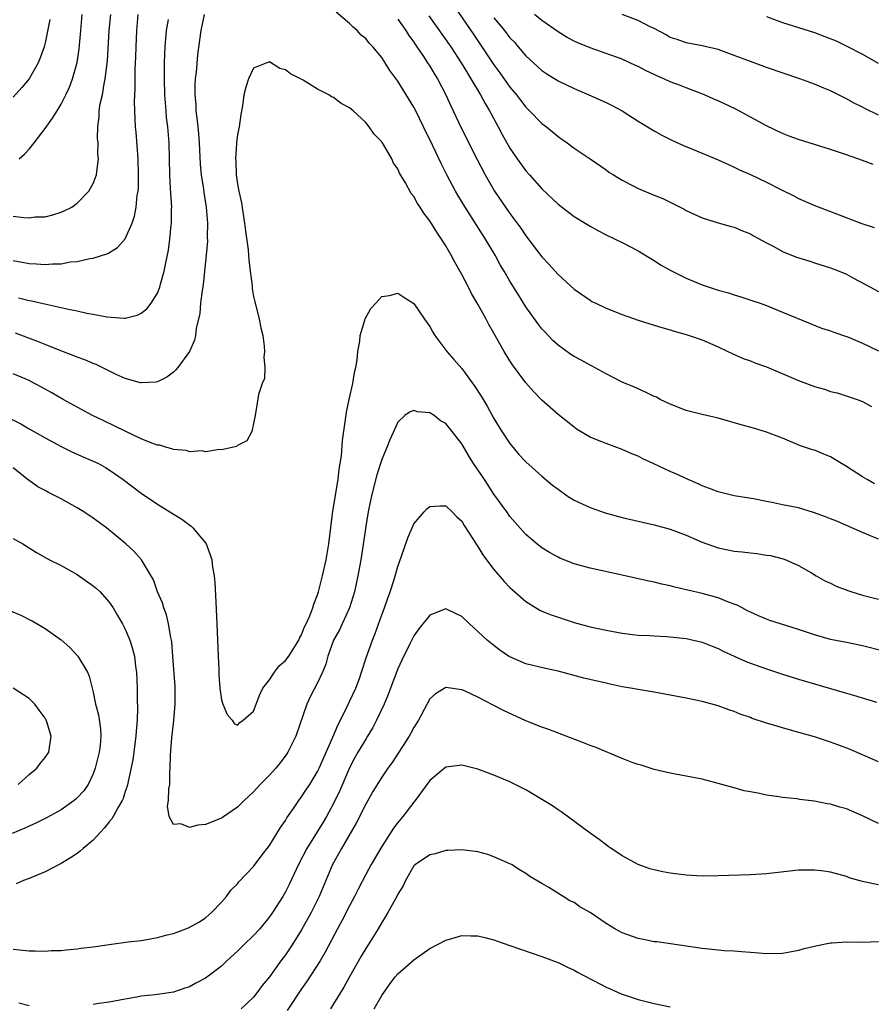
# Model space of a CAD drawing. Units: inches. Extents: x 2598000 to 2601000, y 1494000 to 1497000.
# Drawn here: x 2600132 to 2600238, y 1494660 to 1494782 of the extents above; entities that cross this region are included whole.
import ezdxf

# ---------------------------------------------------------------- set-up
doc = ezdxf.new("R2010")
doc.units = ezdxf.units.IN
doc.header["$MEASUREMENT"] = 0
doc.layers.add('LD25981494_2ft', color=190, linetype='Continuous')

msp = doc.modelspace()

# ---------------------------------------------------------------- linework, layer by layer
at = {"layer": 'LD25981494_2ft'}
for points, elevation in [([(2600186.05, 1494784.05), (2600188.49, 1494780.49), (2600191, 1494776.72), (2600191.74, 1494775.74), (2600193, 1494773.97), (2600193.8, 1494773), (2600194.31, 1494772.31), (2600195, 1494771.44), (2600195.46, 1494771), (2600197, 1494769.42), (2600197.55, 1494769), (2600199, 1494767.79), (2600199.48, 1494767.48), (2600200.15, 1494767), (2600201, 1494766.34), (2600203.01, 1494765), (2600205, 1494763.63), (2600205.36, 1494763.36), (2600205.91, 1494763), (2600207, 1494762.34), (2600208.31, 1494761.69), (2600209, 1494761.33), (2600211, 1494760.48), (2600212.06, 1494760.06), (2600213, 1494759.59), (2600213.42, 1494759.42), (2600214.74, 1494758.74), (2600215, 1494758.57), (2600217, 1494757.65), (2600219, 1494757.05), (2600220.59, 1494756.59), (2600221, 1494756.49), (2600222.04, 1494756.04), (2600223, 1494755.67), (2600223.41, 1494755.41), (2600225, 1494754.53), (2600225.94, 1494754.06), (2600227, 1494753.47), (2600228.77, 1494752.77), (2600230.28, 1494752.28), (2600231, 1494752.06), (2600233, 1494751.42), (2600234.09, 1494751), (2600235, 1494750.61), (2600235.86, 1494750.14), (2600237.36, 1494749.36), (2600239, 1494748.45)], 9854), ([(2600131, 1494752.32), (2600132.13, 1494752.13), (2600133, 1494751.96), (2600133.92, 1494751.92), (2600135, 1494751.83), (2600135.91, 1494751.91), (2600137, 1494751.93), (2600138.15, 1494752.15), (2600139, 1494752.22), (2600140.58, 1494752.58), (2600141, 1494752.63), (2600142.81, 1494753.19), (2600144.05, 1494753.95), (2600145, 1494755.04), (2600145.86, 1494757), (2600146.15, 1494757.85), (2600146.35, 1494759), (2600146.5, 1494760.5), (2600146.6, 1494761), (2600146.64, 1494761.36), (2600146.67, 1494763), (2600146.61, 1494765), (2600146.34, 1494768.34), (2600146.27, 1494769), (2600146.19, 1494771), (2600146.17, 1494772.17), (2600146.25, 1494773.76), (2600146.24, 1494776.24), (2600146.31, 1494777.69), (2600146.34, 1494779), (2600146.43, 1494781), (2600146.62, 1494783)], 9856), ([(2600131, 1494757.87), (2600132.32, 1494757.68), (2600133, 1494757.66), (2600133.76, 1494757.76), (2600135, 1494757.8), (2600135.96, 1494758.03), (2600137, 1494758.38), (2600137.44, 1494758.56), (2600138.32, 1494759), (2600139, 1494759.49), (2600140.47, 1494761), (2600141, 1494761.92), (2600141.3, 1494762.7), (2600141.39, 1494763), (2600141.43, 1494763.43), (2600141.65, 1494765), (2600141.58, 1494765.58), (2600141.6, 1494767), (2600141.53, 1494767.53), (2600141.56, 1494769), (2600141.75, 1494770.25), (2600141.76, 1494771), (2600141.88, 1494771.88), (2600142.14, 1494773), (2600142.36, 1494774.36), (2600142.51, 1494775), (2600142.77, 1494777.23), (2600143.01, 1494781), (2600143.19, 1494783)], 9854), ([(2600135.59, 1494782.41), (2600135, 1494779.48), (2600134.88, 1494779), (2600134.38, 1494777.62), (2600134.11, 1494777), (2600133, 1494775), (2600132.11, 1494773.89), (2600131, 1494772.69)], 9850), ([(2600154.84, 1494783), (2600154.44, 1494781), (2600154.02, 1494777.98), (2600153.83, 1494775.83), (2600153.74, 1494775), (2600153.7, 1494774.3), (2600153.68, 1494773), (2600153.8, 1494771.8), (2600153.82, 1494771), (2600153.91, 1494770.09), (2600154.06, 1494769), (2600154.14, 1494768.14), (2600154.23, 1494767), (2600154.34, 1494764.34), (2600154.48, 1494763), (2600154.76, 1494761.24), (2600154.81, 1494760.81), (2600155.1, 1494759), (2600155.26, 1494757), (2600155.23, 1494755.23), (2600155.24, 1494754.76), (2600155.1, 1494753), (2600154.9, 1494751), (2600154.7, 1494749.3), (2600154.58, 1494748.58), (2600154.39, 1494747), (2600154.29, 1494745.71), (2600153.84, 1494743.84), (2600153.76, 1494743), (2600153.62, 1494742.38), (2600153, 1494740.97), (2600151.56, 1494739), (2600151.3, 1494738.7), (2600151, 1494738.4), (2600150.2, 1494737.8), (2600149, 1494737.22), (2600148.82, 1494737.18), (2600147, 1494737.06), (2600146.92, 1494737.08), (2600145, 1494737.62), (2600143.87, 1494738.13), (2600141.36, 1494739.36), (2600141, 1494739.49), (2600139.95, 1494739.95), (2600139, 1494740.27), (2600138.49, 1494740.49), (2600136.95, 1494741.05), (2600135, 1494741.84), (2600134.19, 1494742.19), (2600131.28, 1494743.28)], 9860), ([(2600131.69, 1494747.69), (2600133, 1494747.35), (2600133.31, 1494747.31), (2600135.12, 1494746.88), (2600137, 1494746.48), (2600137.69, 1494746.31), (2600139, 1494746.05), (2600140.22, 1494745.78), (2600141, 1494745.64), (2600142.68, 1494745.32), (2600144.87, 1494745.13), (2600145, 1494745.14), (2600146.48, 1494745.52), (2600147, 1494745.77), (2600147.68, 1494746.32), (2600148.21, 1494747), (2600149, 1494748.24), (2600149.31, 1494749), (2600149.4, 1494749.4), (2600149.86, 1494751), (2600150.04, 1494752.04), (2600150.39, 1494753.61), (2600150.58, 1494755), (2600150.73, 1494756.73), (2600150.77, 1494757), (2600150.77, 1494758.77), (2600150.79, 1494759), (2600150.67, 1494760.67), (2600150.66, 1494761.34), (2600150.56, 1494763), (2600150.47, 1494767), (2600150.31, 1494769), (2600150.16, 1494770.16), (2600150.1, 1494771), (2600150, 1494772), (2600149.94, 1494773), (2600149.88, 1494775), (2600149.91, 1494775.91), (2600149.91, 1494777), (2600149.94, 1494778.06), (2600149.99, 1494779), (2600150.15, 1494781), (2600150.38, 1494782.38)], 9858), ([(2600131.75, 1494765), (2600132.42, 1494765.58), (2600133, 1494766.21), (2600133.62, 1494767), (2600135, 1494768.8), (2600135.93, 1494770.07), (2600136.48, 1494771), (2600137, 1494771.84), (2600137.6, 1494773), (2600138.05, 1494773.95), (2600138.43, 1494775), (2600138.99, 1494777.01), (2600139.25, 1494778.75), (2600139.44, 1494781), (2600139.64, 1494783)], 9852), ([(2600238.5, 1494724.5), (2600237.59, 1494725), (2600237, 1494725.35), (2600235, 1494726.65), (2600234.38, 1494727), (2600233, 1494727.84), (2600232.16, 1494728.16), (2600231, 1494728.67), (2600230.74, 1494728.74), (2600229.24, 1494729.24), (2600227, 1494730.16), (2600225, 1494730.94), (2600223.41, 1494731.41), (2600221.84, 1494731.84), (2600219, 1494732.67), (2600217, 1494733.13), (2600215, 1494733.63), (2600213, 1494734.41), (2600211.76, 1494735), (2600211.27, 1494735.27), (2600211, 1494735.37), (2600209.93, 1494735.93), (2600209, 1494736.31), (2600208.53, 1494736.53), (2600207, 1494737.18), (2600205, 1494738.18), (2600203.18, 1494739.18), (2600203, 1494739.27), (2600201.9, 1494739.9), (2600201, 1494740.38), (2600200.62, 1494740.62), (2600199, 1494741.78), (2600198.36, 1494742.36), (2600197.39, 1494743.39), (2600197, 1494743.82), (2600196.48, 1494744.48), (2600195, 1494746.57), (2600194.05, 1494748.05), (2600193, 1494749.75), (2600192.28, 1494751), (2600191.8, 1494751.8), (2600191.14, 1494753), (2600189.94, 1494755), (2600187.41, 1494759), (2600186.5, 1494760.5), (2600186.21, 1494761), (2600185.14, 1494763), (2600184.42, 1494764.42), (2600183, 1494767.42), (2600182.47, 1494768.47), (2600182.22, 1494769), (2600181.24, 1494771), (2600181, 1494771.45), (2600179, 1494774.68), (2600178.03, 1494776.03), (2600177.44, 1494777), (2600177, 1494777.64), (2600175.88, 1494779), (2600175.45, 1494779.45), (2600175, 1494780.01), (2600174.45, 1494780.45), (2600173.92, 1494781), (2600173.43, 1494781.43), (2600173, 1494781.9), (2600171.3, 1494783.3)], 9860), ([(2600179, 1494782.43), (2600179.99, 1494781), (2600180.38, 1494780.38), (2600181, 1494779.57), (2600181.22, 1494779.22), (2600181.39, 1494779), (2600182.22, 1494777.78), (2600182.73, 1494777), (2600183, 1494776.58), (2600183.59, 1494775.59), (2600183.96, 1494775), (2600185.02, 1494773), (2600185.63, 1494771.63), (2600186.9, 1494768.9), (2600188.91, 1494764.91), (2600189.91, 1494763), (2600191.08, 1494761), (2600193, 1494758.21), (2600194.36, 1494756.36), (2600195, 1494755.4), (2600197, 1494752.79), (2600197.86, 1494751.86), (2600199, 1494750.58), (2600201, 1494748.76), (2600203, 1494747.37), (2600203.24, 1494747.24), (2600203.7, 1494747), (2600205, 1494746.37), (2600207, 1494745.59), (2600209, 1494744.89), (2600211, 1494744.27), (2600211.96, 1494743.96), (2600213, 1494743.68), (2600213.49, 1494743.5), (2600215, 1494743.1), (2600217, 1494742.43), (2600219, 1494741.56), (2600220.2, 1494741), (2600220.72, 1494740.72), (2600222.12, 1494740.12), (2600223, 1494739.82), (2600223.58, 1494739.58), (2600225, 1494739.08), (2600229, 1494737.35), (2600231, 1494736.61), (2600232.27, 1494736.27), (2600233, 1494735.99), (2600233.82, 1494735.82), (2600236.34, 1494735), (2600237, 1494734.75), (2600238.13, 1494734.13)], 9858), ([(2600182.86, 1494782.86), (2600185.62, 1494779), (2600186.93, 1494777), (2600187.69, 1494775.69), (2600188.14, 1494775), (2600189.2, 1494773.2), (2600189.33, 1494773), (2600189.9, 1494771.9), (2600190.46, 1494771), (2600190.64, 1494770.64), (2600191.54, 1494769), (2600192.04, 1494768.04), (2600193, 1494766.35), (2600193.91, 1494765), (2600195, 1494763.5), (2600195.44, 1494763), (2600197, 1494761.28), (2600199, 1494759.35), (2600201, 1494757.83), (2600202.39, 1494757), (2600203, 1494756.61), (2600204.04, 1494756.04), (2600205, 1494755.53), (2600206.12, 1494755), (2600207, 1494754.56), (2600209, 1494753.53), (2600210.57, 1494752.57), (2600211, 1494752.34), (2600211.81, 1494751.81), (2600213.08, 1494751.08), (2600214.41, 1494750.41), (2600215, 1494750.14), (2600217, 1494749.29), (2600217.86, 1494749), (2600219, 1494748.63), (2600220.29, 1494748.29), (2600221, 1494748.06), (2600221.82, 1494747.82), (2600223.32, 1494747.32), (2600224.22, 1494747), (2600225, 1494746.71), (2600227, 1494745.91), (2600230.47, 1494744.47), (2600231.9, 1494743.9), (2600233, 1494743.57), (2600233.4, 1494743.4), (2600235, 1494742.86), (2600235.23, 1494742.77), (2600237, 1494742.01), (2600239, 1494741.06)], 9856), ([(2600191, 1494782.59), (2600192.32, 1494781), (2600193, 1494780.12), (2600193.55, 1494779.55), (2600194.04, 1494779), (2600195, 1494777.87), (2600197, 1494776.02), (2600197.61, 1494775.61), (2600199, 1494774.74), (2600201, 1494773.78), (2600202.84, 1494773), (2600205, 1494772.02), (2600205.69, 1494771.69), (2600207.01, 1494771.01), (2600209, 1494769.73), (2600211, 1494768.5), (2600211.96, 1494767.96), (2600213.29, 1494767.29), (2600214.66, 1494766.66), (2600215.78, 1494766.22), (2600219, 1494764.9), (2600220.29, 1494764.29), (2600221, 1494763.99), (2600221.66, 1494763.66), (2600223, 1494763.07), (2600225, 1494762.12), (2600226.82, 1494761.18), (2600228.41, 1494760.41), (2600229, 1494760.06), (2600231.15, 1494759.15), (2600233, 1494758.46), (2600236.78, 1494757), (2600238.45, 1494756.45)], 9852), ([(2600238.32, 1494764.32), (2600237, 1494764.82), (2600235, 1494765.5), (2600233, 1494766.16), (2600229, 1494767.41), (2600227.85, 1494767.85), (2600227, 1494768.16), (2600225, 1494769.12), (2600221.19, 1494771.19), (2600219, 1494772.23), (2600218.45, 1494772.45), (2600217.26, 1494773), (2600215, 1494773.85), (2600214.18, 1494774.18), (2600213, 1494774.62), (2600212.2, 1494775), (2600211.35, 1494775.35), (2600211, 1494775.52), (2600209.98, 1494775.98), (2600209, 1494776.54), (2600208.67, 1494776.67), (2600207, 1494777.45), (2600205, 1494778.17), (2600203, 1494778.86), (2600201.48, 1494779.48), (2600201, 1494779.69), (2600200.15, 1494780.15), (2600199, 1494780.85), (2600197, 1494782.25), (2600196.08, 1494783)], 9850), ([(2600239, 1494770.44), (2600237.29, 1494771.29), (2600237, 1494771.46), (2600235.96, 1494771.96), (2600235, 1494772.51), (2600234.66, 1494772.66), (2600233, 1494773.48), (2600232.16, 1494773.84), (2600231, 1494774.32), (2600229.18, 1494775), (2600225, 1494776.41), (2600223, 1494777.14), (2600221, 1494777.91), (2600219, 1494778.65), (2600217, 1494779.12), (2600215, 1494779.46), (2600213.88, 1494779.88), (2600213, 1494780.16), (2600212.49, 1494780.49), (2600211, 1494781.26), (2600210.52, 1494781.48), (2600209, 1494782.28), (2600207.02, 1494783.02)], 9848), ([(2600225, 1494782.75), (2600227, 1494782.03), (2600231, 1494780.75), (2600232.29, 1494780.29), (2600233.71, 1494779.71), (2600235.05, 1494779.05), (2600237, 1494778.05), (2600238.95, 1494776.95)], 9846), ([(2600239, 1494717.56), (2600237.98, 1494717.98), (2600237, 1494718.39), (2600235.67, 1494719), (2600235, 1494719.28), (2600233.81, 1494719.81), (2600233, 1494720.12), (2600232.38, 1494720.38), (2600230.9, 1494720.9), (2600229, 1494721.47), (2600227, 1494721.88), (2600225.87, 1494722.13), (2600225, 1494722.28), (2600223.39, 1494722.61), (2600221, 1494723), (2600219, 1494723.48), (2600217.91, 1494723.91), (2600217, 1494724.23), (2600216.48, 1494724.48), (2600215.23, 1494725), (2600213.72, 1494725.72), (2600213, 1494726.02), (2600210.87, 1494727), (2600209.6, 1494727.6), (2600209, 1494727.92), (2600208.23, 1494728.23), (2600207, 1494728.78), (2600205, 1494729.49), (2600204.14, 1494729.86), (2600203, 1494730.31), (2600201.31, 1494731.31), (2600201, 1494731.53), (2600199, 1494733.11), (2600197, 1494734.9), (2600195.97, 1494735.97), (2600195, 1494737.06), (2600193.32, 1494739.32), (2600193, 1494739.82), (2600192.28, 1494741), (2600191, 1494743.26), (2600190.36, 1494744.36), (2600190.02, 1494745), (2600189, 1494746.88), (2600188.21, 1494748.21), (2600187.83, 1494749), (2600187, 1494750.59), (2600186.12, 1494752.12), (2600185.67, 1494753), (2600185, 1494754.17), (2600184.48, 1494755), (2600183.86, 1494755.86), (2600183, 1494757.3), (2600182.25, 1494758.25), (2600181.8, 1494759), (2600181.46, 1494759.46), (2600181, 1494760.32), (2600180.69, 1494760.69), (2600179.96, 1494762.04), (2600179.24, 1494763.24), (2600179, 1494763.77), (2600178.49, 1494764.49), (2600178.25, 1494765), (2600177.21, 1494766.79), (2600177, 1494767.12), (2600176.07, 1494768.07), (2600175.45, 1494769), (2600175, 1494769.54), (2600173.42, 1494771), (2600173.19, 1494771.19), (2600173, 1494771.39), (2600171.92, 1494771.92), (2600171, 1494772.66), (2600170.74, 1494772.74), (2600170.39, 1494773), (2600169, 1494773.7), (2600167.18, 1494774.82), (2600166.94, 1494774.94), (2600166.86, 1494775), (2600165.62, 1494775.62), (2600165, 1494776.12), (2600164.28, 1494776.28), (2600163, 1494777.09), (2600162.92, 1494777.08), (2600162.67, 1494777), (2600161, 1494776.33), (2600160.37, 1494775), (2600160.05, 1494773.95), (2600159.81, 1494773), (2600159.62, 1494771.62), (2600159.44, 1494770.56), (2600159.21, 1494769), (2600159, 1494768.04), (2600158.89, 1494767), (2600158.89, 1494766.89), (2600158.76, 1494765), (2600158.79, 1494764.79), (2600158.85, 1494763), (2600159, 1494761.86), (2600159.17, 1494761), (2600159.52, 1494759.52), (2600159.65, 1494758.35), (2600159.88, 1494757), (2600160, 1494756), (2600160.32, 1494753.68), (2600160.38, 1494753), (2600160.41, 1494752.41), (2600160.6, 1494751), (2600160.82, 1494749.18), (2600160.84, 1494748.84), (2600161, 1494747.86), (2600161.16, 1494747.16), (2600161.28, 1494746.72), (2600161.71, 1494745), (2600161.92, 1494743.92), (2600162.15, 1494743), (2600162.35, 1494741.65), (2600162.38, 1494741), (2600162.28, 1494740.28), (2600162.4, 1494739), (2600162.37, 1494737.63), (2600162.07, 1494737), (2600161.62, 1494735.62), (2600161.47, 1494734.53), (2600161.22, 1494733), (2600160.78, 1494731), (2600160.17, 1494729.83), (2600159, 1494729.26), (2600158.87, 1494729.13), (2600158.34, 1494729), (2600157, 1494728.72), (2600156.76, 1494728.76), (2600155, 1494728.49), (2600154.58, 1494728.58), (2600153, 1494728.47), (2600152.62, 1494728.62), (2600151, 1494728.75), (2600150.83, 1494728.83), (2600150.2, 1494729), (2600149.3, 1494729.3), (2600149, 1494729.31), (2600148.54, 1494729.46), (2600147, 1494730.1), (2600145, 1494731.03), (2600143.69, 1494731.69), (2600142.32, 1494732.32), (2600140.9, 1494733), (2600137.26, 1494735), (2600135.83, 1494735.83), (2600134.54, 1494736.55), (2600133.69, 1494737), (2600133, 1494737.35), (2600131, 1494738.2)], 9862), ([(2600130.63, 1494732.63), (2600131.95, 1494731.95), (2600133, 1494731.33), (2600135, 1494730.21), (2600137, 1494729.14), (2600138.43, 1494728.43), (2600139.81, 1494727.81), (2600141, 1494727.32), (2600141.66, 1494727), (2600142.52, 1494726.52), (2600143, 1494726.24), (2600144.75, 1494725), (2600147, 1494723.3), (2600149, 1494721.96), (2600150.56, 1494721), (2600152.06, 1494720.06), (2600153.21, 1494719.21), (2600153.44, 1494719), (2600155, 1494717.12), (2600155.08, 1494717), (2600155.61, 1494715.61), (2600155.8, 1494715), (2600155.9, 1494714.1), (2600156.09, 1494713), (2600156.18, 1494712.18), (2600156.28, 1494709.72), (2600156.43, 1494707), (2600156.58, 1494703), (2600156.67, 1494701.33), (2600156.67, 1494700.67), (2600156.81, 1494699), (2600157, 1494697.54), (2600157.18, 1494697), (2600157.73, 1494695.73), (2600158.35, 1494695), (2600158.6, 1494694.6), (2600159, 1494694.37), (2600159.29, 1494694.71), (2600159.72, 1494695), (2600161, 1494696.13), (2600161.78, 1494698.22), (2600162.18, 1494699), (2600163, 1494700.03), (2600163.62, 1494701), (2600164.22, 1494701.78), (2600165, 1494702.45), (2600165.4, 1494703), (2600166.64, 1494705), (2600166.75, 1494705.25), (2600167, 1494705.64), (2600167.37, 1494706.63), (2600167.56, 1494707), (2600168.03, 1494708.03), (2600168.4, 1494709), (2600168.53, 1494709.47), (2600169, 1494710.63), (2600169.12, 1494711), (2600169.62, 1494713), (2600170.07, 1494715), (2600170.41, 1494717), (2600170.91, 1494721.09), (2600171.55, 1494725), (2600171.69, 1494726.31), (2600171.82, 1494727), (2600171.97, 1494727.97), (2600172.12, 1494729.88), (2600172.5, 1494732.5), (2600172.6, 1494733.4), (2600172.92, 1494735), (2600173.38, 1494737), (2600173.62, 1494738.38), (2600173.77, 1494739), (2600173.93, 1494739.93), (2600174.03, 1494741), (2600174.28, 1494742.28), (2600174.32, 1494743), (2600174.91, 1494744.91), (2600174.93, 1494745.07), (2600175.64, 1494746.36), (2600176.26, 1494747), (2600177, 1494747.83), (2600177.97, 1494747.97), (2600179, 1494748.25), (2600179.74, 1494747.74), (2600181, 1494746.96), (2600182.34, 1494745), (2600183, 1494744.09), (2600183.38, 1494743.38), (2600183.63, 1494743), (2600185.12, 1494741), (2600185.98, 1494739.99), (2600187, 1494738.85), (2600188.64, 1494736.64), (2600189.4, 1494735.4), (2600190.15, 1494734.15), (2600191, 1494732.62), (2600192, 1494731), (2600193, 1494729.49), (2600193.39, 1494729), (2600194.13, 1494728.13), (2600195, 1494727.21), (2600197, 1494725.42), (2600198.33, 1494724.33), (2600199, 1494723.8), (2600200.16, 1494723), (2600201, 1494722.46), (2600202.01, 1494721.99), (2600203, 1494721.51), (2600204.87, 1494720.87), (2600207, 1494720.3), (2600211, 1494719.38), (2600213, 1494718.82), (2600215, 1494718.07), (2600217, 1494717.21), (2600219, 1494716.51), (2600221, 1494716.1), (2600222, 1494716), (2600223, 1494715.87), (2600223.8, 1494715.8), (2600225, 1494715.59), (2600225.53, 1494715.53), (2600227.11, 1494715.11), (2600227.44, 1494715), (2600229, 1494714.31), (2600230.64, 1494713.36), (2600231.22, 1494713), (2600232.36, 1494712.36), (2600233, 1494712.09), (2600233.72, 1494711.72), (2600235.16, 1494711.16), (2600235.68, 1494711), (2600237, 1494710.61), (2600239, 1494710.1)], 9864), ([(2600239.61, 1494703.61), (2600237, 1494704.27), (2600235, 1494704.69), (2600233, 1494705.08), (2600231, 1494705.63), (2600229, 1494706.32), (2600225.43, 1494707.43), (2600225, 1494707.6), (2600224, 1494708), (2600223, 1494708.47), (2600222.66, 1494708.66), (2600221.98, 1494709), (2600221.35, 1494709.35), (2600221, 1494709.49), (2600220.26, 1494709.74), (2600219, 1494710.25), (2600217, 1494710.79), (2600215.2, 1494711.2), (2600215, 1494711.27), (2600213.58, 1494711.58), (2600213, 1494711.75), (2600211.96, 1494711.96), (2600211, 1494712.21), (2600210.34, 1494712.34), (2600207, 1494713.09), (2600203, 1494713.95), (2600201, 1494714.52), (2600199.23, 1494715.23), (2600199, 1494715.34), (2600197.93, 1494715.93), (2600197, 1494716.51), (2600196.72, 1494716.72), (2600196.37, 1494717), (2600195, 1494718.17), (2600193, 1494720.41), (2600192.6, 1494721), (2600191, 1494723.21), (2600190.3, 1494724.3), (2600189.81, 1494725), (2600189.5, 1494725.5), (2600188.46, 1494727), (2600187.9, 1494727.9), (2600187, 1494729.45), (2600185.8, 1494731), (2600185.44, 1494731.44), (2600185, 1494732.01), (2600184.35, 1494732.35), (2600183.53, 1494733), (2600183, 1494733.35), (2600181.47, 1494733.47), (2600181, 1494733.64), (2600180.53, 1494733.47), (2600179.89, 1494733), (2600179, 1494732.19), (2600178.01, 1494729.98), (2600177.64, 1494729), (2600177, 1494727.52), (2600176.41, 1494725.59), (2600175.74, 1494723), (2600175.6, 1494722.4), (2600175.31, 1494721), (2600175, 1494719.2), (2600174.64, 1494716.64), (2600174.38, 1494715), (2600174.03, 1494713), (2600173.59, 1494711), (2600172.97, 1494709.03), (2600172.06, 1494707), (2600171.72, 1494706.28), (2600171, 1494705), (2600170.28, 1494703), (2600170.03, 1494701.97), (2600169.62, 1494701), (2600169, 1494699.68), (2600168.07, 1494697.93), (2600167.65, 1494697), (2600166.27, 1494693), (2600165.29, 1494691), (2600165.18, 1494690.82), (2600164.33, 1494689.67), (2600163.77, 1494689), (2600163, 1494688.14), (2600161.83, 1494687), (2600161, 1494686.08), (2600159.82, 1494685), (2600159, 1494684.17), (2600157.15, 1494682.85), (2600157, 1494682.77), (2600155, 1494681.98), (2600154.07, 1494681.93), (2600153, 1494681.61), (2600151.92, 1494682.08), (2600151, 1494682), (2600150.48, 1494683), (2600150.26, 1494684.26), (2600150.41, 1494685), (2600150.45, 1494686.45), (2600150.55, 1494687), (2600150.58, 1494688.58), (2600150.62, 1494689), (2600150.64, 1494690.64), (2600150.79, 1494692.79), (2600151.04, 1494694.96), (2600151.21, 1494697), (2600151.21, 1494699.21), (2600150.95, 1494702.95), (2600150.79, 1494704.79), (2600150.75, 1494705), (2600150.67, 1494705.33), (2600150.4, 1494707), (2600150.15, 1494708.15), (2600149.81, 1494709), (2600149.64, 1494709.64), (2600149.04, 1494711), (2600148.52, 1494712.52), (2600147.04, 1494715), (2600146.07, 1494716.07), (2600145.07, 1494717), (2600142.65, 1494719), (2600141, 1494720.2), (2600139.81, 1494721), (2600139, 1494721.5), (2600137, 1494722.61), (2600135.42, 1494723.42), (2600135, 1494723.66), (2600134.1, 1494724.1), (2600133, 1494724.88), (2600132.92, 1494724.92), (2600131, 1494726.46)], 9866), ([(2600131, 1494666.46), (2600133, 1494666.24), (2600133.76, 1494666.24), (2600135, 1494666.2), (2600135.74, 1494666.26), (2600137, 1494666.29), (2600137.62, 1494666.38), (2600139, 1494666.48), (2600139.44, 1494666.56), (2600141, 1494666.75), (2600143, 1494667.03), (2600145.34, 1494667.34), (2600147, 1494667.53), (2600147.67, 1494667.67), (2600149, 1494667.88), (2600150.23, 1494668.23), (2600151, 1494668.42), (2600152.89, 1494669.11), (2600154.19, 1494669.81), (2600155, 1494670.37), (2600155.77, 1494671), (2600157, 1494672.3), (2600157.62, 1494673), (2600158.19, 1494673.81), (2600159, 1494674.61), (2600159.17, 1494674.83), (2600161, 1494676.75), (2600161.96, 1494678.04), (2600163, 1494679.36), (2600164.37, 1494681.63), (2600165, 1494682.51), (2600165.17, 1494682.83), (2600165.99, 1494683.99), (2600166.66, 1494685), (2600167, 1494685.45), (2600167.6, 1494686.4), (2600168.01, 1494687), (2600169, 1494688.59), (2600169.2, 1494689), (2600170.9, 1494692.9), (2600171.55, 1494694.45), (2600171.85, 1494695), (2600172.7, 1494696.7), (2600173, 1494697.32), (2600173.75, 1494699), (2600174.21, 1494700.21), (2600174.48, 1494701), (2600175.11, 1494702.89), (2600175.85, 1494705), (2600176.18, 1494705.82), (2600177, 1494708.14), (2600177.33, 1494709), (2600177.76, 1494710.24), (2600178.05, 1494711), (2600178.55, 1494712.55), (2600179, 1494714.18), (2600179.46, 1494715.46), (2600180.25, 1494717.75), (2600180.78, 1494719), (2600181, 1494719.49), (2600182.29, 1494721), (2600182.63, 1494721.37), (2600183, 1494721.67), (2600184.26, 1494721.74), (2600185, 1494721.73), (2600185.81, 1494721), (2600186.37, 1494720.37), (2600187, 1494719.82), (2600187.28, 1494719.28), (2600188.36, 1494717.64), (2600188.85, 1494716.85), (2600189, 1494716.67), (2600189.62, 1494715.62), (2600190.07, 1494715), (2600191, 1494713.79), (2600192.28, 1494712.28), (2600193, 1494711.55), (2600193.29, 1494711.29), (2600195, 1494709.79), (2600196.74, 1494708.74), (2600197, 1494708.62), (2600198.15, 1494708.15), (2600199.63, 1494707.63), (2600201, 1494707.19), (2600203, 1494706.65), (2600205, 1494706.21), (2600207, 1494705.85), (2600208.29, 1494705.71), (2600209, 1494705.62), (2600210.44, 1494705.56), (2600211, 1494705.51), (2600212.55, 1494705.45), (2600215, 1494705.21), (2600217, 1494704.75), (2600218.24, 1494704.24), (2600219, 1494703.96), (2600219.63, 1494703.63), (2600222.37, 1494702.37), (2600223, 1494702.12), (2600225, 1494701.4), (2600227, 1494700.73), (2600229, 1494700.1), (2600231, 1494699.53), (2600233, 1494698.97), (2600235, 1494698.39), (2600235.89, 1494698.11), (2600238.73, 1494697.27)], 9868), ([(2600131, 1494717.68), (2600132.2, 1494717), (2600133.92, 1494715.92), (2600135.19, 1494715.19), (2600135.55, 1494715), (2600137, 1494714.3), (2600139, 1494713.17), (2600141, 1494711.76), (2600141.41, 1494711.41), (2600141.85, 1494711), (2600143, 1494709.73), (2600143.5, 1494709), (2600144.04, 1494708.04), (2600144.66, 1494707), (2600145, 1494706.35), (2600145.56, 1494705), (2600145.92, 1494703.92), (2600146.13, 1494703), (2600146.29, 1494701.71), (2600146.4, 1494701), (2600146.49, 1494699), (2600146.5, 1494697.5), (2600146.54, 1494696.54), (2600146.48, 1494695), (2600146.35, 1494693.65), (2600146.33, 1494693), (2600145.93, 1494690.07), (2600145.23, 1494686.77), (2600145, 1494686.09), (2600144.75, 1494685.25), (2600144.63, 1494685), (2600144.08, 1494684.08), (2600143.5, 1494683), (2600143.31, 1494682.69), (2600143, 1494682.32), (2600142.42, 1494681.58), (2600141.86, 1494681), (2600141, 1494680.06), (2600139.74, 1494679), (2600139.35, 1494678.65), (2600139, 1494678.38), (2600138.17, 1494677.83), (2600137, 1494677.12), (2600135, 1494676.08), (2600133, 1494675.26), (2600132.28, 1494675), (2600131.4, 1494674.6)], 9868), ([(2600239, 1494689.81), (2600235.37, 1494691.37), (2600233.93, 1494691.93), (2600233, 1494692.27), (2600231, 1494692.91), (2600228.32, 1494693.68), (2600227, 1494694.04), (2600225.48, 1494694.52), (2600225, 1494694.65), (2600223.23, 1494695.23), (2600223, 1494695.33), (2600221.75, 1494695.75), (2600221, 1494696.09), (2600220.3, 1494696.31), (2600219, 1494696.81), (2600217, 1494697.35), (2600215, 1494697.75), (2600211, 1494698.49), (2600209, 1494698.82), (2600208.05, 1494699), (2600207, 1494699.18), (2600205.51, 1494699.51), (2600205, 1494699.6), (2600202.24, 1494700.24), (2600199, 1494701.1), (2600197.44, 1494701.44), (2600195, 1494702.05), (2600193, 1494702.9), (2600192.84, 1494703), (2600191.75, 1494703.75), (2600191, 1494704.31), (2600190.15, 1494705), (2600189, 1494706.08), (2600187.94, 1494707), (2600187, 1494707.92), (2600186.28, 1494708.28), (2600185, 1494708.87), (2600183, 1494708.1), (2600181.62, 1494706.38), (2600181, 1494705.52), (2600180.51, 1494704.51), (2600179.5, 1494702.5), (2600179, 1494701.41), (2600178.08, 1494699), (2600177.8, 1494698.2), (2600177.29, 1494697), (2600176.37, 1494695), (2600175.9, 1494694.1), (2600175.24, 1494693), (2600175, 1494692.64), (2600174.03, 1494691), (2600173.66, 1494690.34), (2600173, 1494689.07), (2600171.78, 1494686.22), (2600171, 1494684.62), (2600170.12, 1494683), (2600169.71, 1494682.29), (2600167.66, 1494679), (2600166.61, 1494677), (2600165.47, 1494674.53), (2600165, 1494673.59), (2600164.66, 1494673), (2600163.38, 1494671), (2600163, 1494670.47), (2600161.78, 1494669), (2600161, 1494668.15), (2600159.81, 1494667), (2600159, 1494666.18), (2600157.69, 1494665), (2600157, 1494664.34), (2600155, 1494662.83), (2600153.8, 1494662.2), (2600153, 1494661.75), (2600152.42, 1494661.58), (2600151, 1494661.09), (2600149, 1494660.8), (2600148.75, 1494660.75), (2600147, 1494660.57), (2600146.44, 1494660.44), (2600145, 1494660.21), (2600143, 1494659.84), (2600141.68, 1494659.68), (2600141, 1494659.56)], 9870), ([(2600130.66, 1494708.66), (2600132.06, 1494708.06), (2600133, 1494707.55), (2600133.38, 1494707.38), (2600135, 1494706.45), (2600137, 1494705.02), (2600138.07, 1494704.07), (2600139.1, 1494703), (2600140.3, 1494701), (2600140.51, 1494700.51), (2600141, 1494698.51), (2600141.3, 1494697), (2600141.65, 1494695.65), (2600141.91, 1494693.91), (2600141.94, 1494693), (2600141.85, 1494691.85), (2600141.74, 1494691), (2600141.25, 1494689), (2600141, 1494688.33), (2600140.35, 1494687), (2600139.81, 1494686.19), (2600139, 1494685.3), (2600138.84, 1494685.16), (2600138.64, 1494685), (2600137, 1494683.82), (2600135.18, 1494682.82), (2600133.85, 1494682.15), (2600133, 1494681.8), (2600132.46, 1494681.54), (2600130.87, 1494680.87)], 9870), ([(2600131.63, 1494687), (2600133, 1494688.21), (2600133.98, 1494689), (2600134.38, 1494689.62), (2600135, 1494690.36), (2600135.46, 1494691), (2600135.74, 1494693), (2600135.22, 1494694.78), (2600135.14, 1494695), (2600135, 1494695.27), (2600134.24, 1494696.24), (2600133.71, 1494697), (2600133, 1494697.7), (2600131.03, 1494699)], 9872), ([(2600239, 1494682.13), (2600237, 1494683.08), (2600235, 1494683.93), (2600234.15, 1494684.15), (2600233, 1494684.53), (2600232.59, 1494684.59), (2600231, 1494684.92), (2600229.13, 1494685.13), (2600228.81, 1494685.19), (2600227, 1494685.36), (2600226.55, 1494685.45), (2600225, 1494685.66), (2600224.15, 1494685.84), (2600223, 1494686.05), (2600222.21, 1494686.21), (2600221, 1494686.55), (2600219.46, 1494687), (2600217, 1494687.64), (2600215, 1494688.03), (2600213, 1494688.38), (2600211, 1494688.84), (2600209.38, 1494689.38), (2600209, 1494689.47), (2600208.27, 1494689.73), (2600207, 1494690.21), (2600203.62, 1494691.62), (2600203, 1494691.84), (2600202.19, 1494692.19), (2600197.84, 1494693.84), (2600197, 1494694.13), (2600195, 1494694.92), (2600192.2, 1494696.2), (2600191, 1494696.84), (2600190.89, 1494696.89), (2600189, 1494697.87), (2600187.33, 1494698.67), (2600187, 1494698.8), (2600185, 1494699.1), (2600183.7, 1494698.3), (2600183, 1494697.65), (2600181.57, 1494695), (2600181, 1494694.11), (2600180.63, 1494693.37), (2600180.41, 1494693), (2600178.29, 1494689.71), (2600177.76, 1494689), (2600177, 1494687.89), (2600175.9, 1494686.1), (2600175, 1494684.55), (2600173.83, 1494682.17), (2600171.97, 1494679), (2600170.85, 1494677), (2600169.21, 1494673), (2600168.21, 1494671), (2600167, 1494668.87), (2600165.82, 1494667), (2600165, 1494665.75), (2600164.43, 1494665), (2600163, 1494663), (2600162.1, 1494661.9), (2600161.42, 1494661), (2600161, 1494660.47), (2600159.47, 1494659)], 9872), ([(2600239, 1494674.45), (2600237.15, 1494674.85), (2600237, 1494674.87), (2600235.35, 1494675.35), (2600235, 1494675.49), (2600233, 1494676.05), (2600232.17, 1494676.17), (2600231, 1494676.3), (2600229, 1494676.28), (2600225, 1494675.83), (2600223, 1494675.71), (2600219, 1494675.58), (2600217, 1494675.56), (2600215.65, 1494675.65), (2600215, 1494675.68), (2600213, 1494675.93), (2600212.08, 1494676.08), (2600210.46, 1494676.46), (2600209, 1494676.99), (2600207, 1494678.1), (2600206.47, 1494678.47), (2600205.63, 1494679), (2600205.27, 1494679.27), (2600205, 1494679.44), (2600204.14, 1494680.14), (2600203, 1494680.91), (2600199.51, 1494683.51), (2600199, 1494683.82), (2600198.31, 1494684.31), (2600195, 1494686.33), (2600193, 1494687.32), (2600191, 1494688.15), (2600189, 1494688.89), (2600187, 1494689.41), (2600186.65, 1494689.35), (2600185, 1494689.14), (2600183, 1494687.48), (2600181.19, 1494685), (2600181, 1494684.78), (2600179.63, 1494683), (2600179, 1494682.26), (2600178.46, 1494681.54), (2600177, 1494679.25), (2600175.69, 1494677), (2600175, 1494675.74), (2600174.06, 1494673.94), (2600173.61, 1494673), (2600173, 1494671.86), (2600172.04, 1494669.96), (2600171.49, 1494669), (2600169.93, 1494666.07), (2600169.3, 1494665), (2600167.62, 1494662.37), (2600167, 1494661.49), (2600165.22, 1494658.78)], 9874), ([(2600239, 1494667.37), (2600237, 1494667.29), (2600235, 1494667.33), (2600233.2, 1494667.2), (2600233, 1494667.2), (2600231.16, 1494666.84), (2600231, 1494666.79), (2600229.56, 1494666.44), (2600229, 1494666.26), (2600227.92, 1494666.08), (2600227, 1494665.9), (2600225, 1494665.87), (2600224.07, 1494665.93), (2600223, 1494666.04), (2600221.91, 1494666.1), (2600221, 1494666.18), (2600219.75, 1494666.25), (2600219, 1494666.31), (2600217, 1494666.53), (2600211.35, 1494667.35), (2600211, 1494667.38), (2600209.65, 1494667.65), (2600209, 1494667.76), (2600207, 1494668.47), (2600206.07, 1494669), (2600205, 1494669.64), (2600203, 1494671), (2600201.74, 1494671.74), (2600201, 1494672.25), (2600200.49, 1494672.49), (2600199.65, 1494673), (2600197.86, 1494674.14), (2600197, 1494674.64), (2600195.49, 1494675.49), (2600195, 1494675.88), (2600194.28, 1494676.28), (2600193.19, 1494677), (2600193, 1494677.1), (2600191, 1494677.98), (2600190.24, 1494678.24), (2600189, 1494678.58), (2600187, 1494678.84), (2600185.26, 1494678.74), (2600185, 1494678.76), (2600183.67, 1494678.33), (2600183, 1494678.23), (2600181.2, 1494677), (2600181, 1494676.82), (2600179.96, 1494675), (2600179.66, 1494674.34), (2600179, 1494673.32), (2600178.91, 1494673.1), (2600178.66, 1494672.66), (2600177.78, 1494671), (2600177.49, 1494670.51), (2600177, 1494669.76), (2600176.57, 1494669), (2600175.33, 1494667), (2600175, 1494666.51), (2600174.43, 1494665.57), (2600172.98, 1494663), (2600172.29, 1494661.71), (2600171, 1494659.62), (2600170.59, 1494659)], 9876), ([(2600176.05, 1494659), (2600177, 1494660.68), (2600177.97, 1494662.03), (2600178.69, 1494663), (2600179, 1494663.37), (2600181, 1494665.13), (2600183, 1494666.53), (2600185, 1494667.58), (2600185.77, 1494667.77), (2600187, 1494668.14), (2600188.11, 1494668.11), (2600189, 1494668.12), (2600189.88, 1494667.88), (2600191, 1494667.6), (2600191.44, 1494667.44), (2600193, 1494666.89), (2600197, 1494665.53), (2600198.42, 1494665), (2600199, 1494664.77), (2600200.19, 1494664.19), (2600201, 1494663.83), (2600201.52, 1494663.52), (2600203, 1494662.74), (2600203.51, 1494662.49), (2600205, 1494661.71), (2600205.49, 1494661.49), (2600206.89, 1494660.89), (2600208.37, 1494660.37), (2600209, 1494660.17), (2600211, 1494659.65), (2600213, 1494659.26)], 9878), ([(2600133, 1494659.39), (2600131.71, 1494659.71)], 9870)]:
    msp.add_lwpolyline(points, dxfattribs=dict(at, elevation=elevation))

doc.saveas('drawing.dxf')
